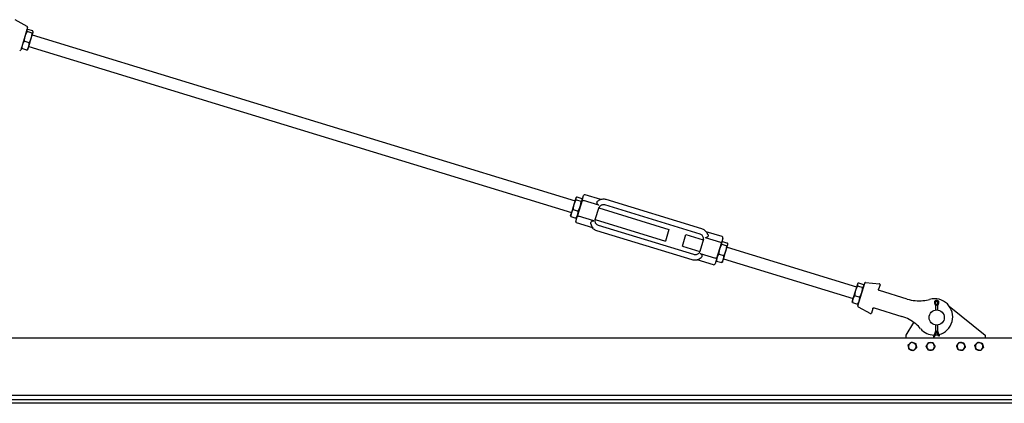
# Model space of a CAD drawing. Units: inches. Extents: x 89 to 323, y 9 to 265.
# Drawn here: x 181 to 262, y 177 to 208 of the extents above; entities that cross this region are included whole.
import ezdxf

# ---------------------------------------------------------------- set-up
doc = ezdxf.new("R2010")
doc.units = ezdxf.units.IN
doc.header["$LTSCALE"] = 12
doc.header["$MEASUREMENT"] = 0
doc.layers.add('Unified Visible', color=7, linetype='Continuous', lineweight=25)

msp = doc.modelspace()

# ---------------------------------------------------------------- linework, layer by layer
at = {"layer": 'Unified Visible'}
for p, q in [((181.98, 207.754), (180.981, 208.302)), ((182.018, 207.662), (181.448, 205.795)), ((181.952, 207.446), (181.965, 207.46)), ((182.392, 207.198), (181.972, 207.327)), ((182.445, 207.373), (182.025, 207.501)), ((182.323, 206.788), (182.47, 207.27)), ((182.402, 207.047), (227.105, 193.397)), ((182.47, 207.27), (182.475, 207.286)), ((182.475, 207.286), (182.472, 207.305)), ((181.514, 206.011), (181.517, 205.992)), ((182.151, 206.41), (181.731, 206.538)), ((182.037, 205.851), (182.109, 206.087)), ((182.109, 206.087), (182.323, 206.788)), ((182.11, 206.09), (226.813, 192.441)), ((181.964, 205.796), (181.544, 205.924)), ((182.037, 205.851), (182.024, 205.837)), ((229.231, 193.491), (227.932, 193.888)), ((227.012, 193.093), (226.802, 192.403)), ((227.17, 193.609), (227.012, 193.093)), ((227.178, 193.637), (227.17, 193.609)), ((227.178, 193.637), (227.201, 193.661)), ((227.187, 193.479), (227.607, 193.351)), ((227.257, 193.707), (227.676, 193.579)), ((227.683, 193.417), (227.304, 192.176)), ((227.683, 193.417), (227.807, 193.821)), ((227.702, 193.477), (227.697, 193.51)), ((229.054, 193.037), (227.79, 193.423)), ((237.409, 190.649), (229.547, 193.049)), ((237.543, 191.089), (229.681, 193.489)), ((226.802, 192.403), (226.74, 192.202)), ((226.74, 192.202), (226.745, 192.169)), ((226.941, 192.675), (227.361, 192.547)), ((228.774, 191.852), (229.083, 192.865)), ((229.063, 192.8), (234.84, 191.036)), ((226.766, 192.1), (227.185, 191.972)), ((227.158, 191.698), (227.304, 192.176)), ((228.569, 191.163), (227.225, 191.573)), ((227.264, 192.042), (227.241, 192.017)), ((228.656, 191.735), (227.392, 192.121)), ((228.771, 191.843), (234.548, 190.079)), ((236.761, 188.526), (228.899, 190.926)), ((236.895, 188.965), (229.033, 191.366)), ((234.84, 191.036), (234.548, 190.079)), ((235.944, 189.653), (236.236, 190.61)), ((236.236, 190.61), (237.671, 190.172)), ((239.217, 190.442), (237.917, 190.839)), ((237.691, 190.237), (237.382, 189.224)), ((237.811, 190.363), (239.075, 189.977)), ((238.781, 188.672), (239.16, 189.913)), ((239.284, 190.317), (239.16, 189.913)), ((239.179, 189.973), (239.202, 189.999)), ((239.186, 189.811), (239.605, 189.683)), ((239.257, 190.044), (239.677, 189.916)), ((239.534, 189.265), (239.693, 189.784)), ((239.693, 189.784), (239.702, 189.813)), ((239.702, 189.813), (239.697, 189.848)), ((235.944, 189.653), (237.379, 189.215)), ((237.413, 189.061), (238.678, 188.675)), ((238.94, 189.006), (239.36, 188.878)), ((239.324, 188.576), (239.534, 189.265)), ((239.629, 189.574), (250.298, 186.316)), ((238.511, 188.127), (237.166, 188.538)), ((238.781, 188.672), (238.635, 188.194)), ((238.74, 188.538), (238.745, 188.503)), ((238.765, 188.435), (239.185, 188.306)), ((239.264, 188.378), (239.24, 188.352)), ((239.264, 188.378), (239.324, 188.576)), ((239.337, 188.617), (250.006, 185.36)), ((250.362, 186.525), (250.203, 186.002)), ((250.371, 186.555), (250.362, 186.525)), ((250.371, 186.555), (250.396, 186.582)), ((250.391, 184.745), (250.961, 186.611)), ((250.45, 186.628), (250.87, 186.5)), ((251.043, 186.667), (252.178, 186.563)), ((250.203, 186.002), (249.993, 185.316)), ((250.377, 186.39), (250.797, 186.262)), ((250.895, 186.395), (250.889, 186.432)), ((252.229, 186.487), (252.113, 186.106)), ((252.175, 186.004), (252.165, 186.007)), ((254.468, 185.304), (252.175, 186.004)), ((249.993, 185.316), (249.933, 185.12)), ((249.933, 185.12), (249.938, 185.084)), ((249.958, 185.016), (250.378, 184.888)), ((250.131, 185.584), (250.551, 185.455)), ((250.457, 184.961), (250.432, 184.934)), ((256.892, 184.78), (256.801, 184.953)), ((256.982, 184.953), (256.892, 184.78)), ((250.428, 184.653), (251.428, 184.105)), ((251.629, 184.52), (251.513, 184.139)), ((251.727, 184.573), (251.737, 184.57)), ((251.737, 184.57), (254.03, 183.87)), ((256.73, 184.901), (256.804, 184.78)), ((256.804, 184.78), (256.865, 184.797)), ((256.804, 184.78), (256.804, 184.399)), ((256.98, 184.78), (256.918, 184.797)), ((256.98, 184.78), (257.054, 184.901)), ((256.98, 184.399), (256.98, 184.78)), ((257.932, 184.709), (260.892, 182.343)), ((254.392, 182.343), (255.024, 183.37)), ((256.804, 182.672), (256.619, 182.19)), ((256.892, 182.672), (256.696, 182.161)), ((256.804, 183.161), (256.804, 182.672)), ((256.804, 182.672), (256.865, 182.661)), ((257.053, 182.251), (256.892, 182.672)), ((256.98, 182.672), (256.918, 182.661)), ((256.98, 182.672), (256.98, 183.161)), ((257.13, 182.28), (256.98, 182.672)), ((274.892, 182.095), (174.142, 182.095)), ((254.392, 182.095), (254.392, 182.343)), ((256.677, 182.168), (256.619, 182.19)), ((256.696, 182.161), (256.677, 182.168)), ((257.072, 182.258), (257.053, 182.251)), ((257.13, 182.28), (257.072, 182.258)), ((260.892, 182.343), (260.892, 182.095)), ((274.892, 177.019), (177.939, 177.019)), ((274.892, 177.363), (177.954, 177.363)), ((274.892, 176.722), (177.642, 176.722))]:
    msp.add_line(p, q, dxfattribs=at)
msp.add_circle((256.892, 183.78), 0.625, dxfattribs=at)
for centre, radius, start, end in [((181.943, 207.685), 0.0787, 343.02098, 61.271), ((181.373, 205.818), 0.0787, 264.77097, 343.02098), ((227.902, 193.792), 0.1, 73.02098, 163.02098), ((227.254, 191.669), 0.1, 163.02098, 253.02098), ((239.188, 190.346), 0.1, 343.02098, 73.02098), ((238.54, 188.223), 0.1, 253.02098, 343.02098), ((251.036, 186.588), 0.0787, 84.77097, 163.02098), ((252.173, 186.504), 0.0591, 343.02098, 84.77097), ((255.432, 188.46), 3.3, 253.02098, 275.78952), ((255.432, 188.46), 3.3, 275.78952, 285.48273), ((256.713, 183.835), 1.5, 284.58024, 105.48273), ((256.892, 185), 0.19, 328.49272, 211.50728), ((256.892, 185), 0.102, 332.37799, 207.62201), ((250.466, 184.722), 0.0787, 163.02098, 241.271), ((251.456, 184.156), 0.0591, 241.271, 343.02098), ((253.066, 180.714), 3.3, 50.25245, 73.02098), ((253.066, 180.714), 3.3, 40.55924, 50.25245), ((256.713, 183.835), 1.5, 220.55924, 268.53973), ((254.892, 181.405), 0.315, 71.26677, 131.26677), ((254.892, 181.405), 0.315, 11.26677, 71.26677), ((256.392, 181.405), 0.315, 88.84876, 148.84876), ((256.392, 181.405), 0.315, 28.84876, 88.84876), ((256.713, 183.835), 1.5, 271.90661, 281.41037), ((258.892, 181.405), 0.315, 82.62956, 142.62956), ((258.892, 181.405), 0.315, 22.62956, 82.62956), ((260.392, 181.405), 0.315, 76.39976, 136.39976), ((260.392, 181.405), 0.315, 16.39976, 76.39976), ((254.892, 181.405), 0.315, 131.26677, 191.26677), ((254.892, 181.405), 0.315, 191.26677, 251.26677), ((254.892, 181.405), 0.315, 251.26677, 311.26677), ((254.892, 181.405), 0.315, 311.26677, 11.26677), ((256.392, 181.405), 0.315, 148.84876, 208.84876), ((256.392, 181.405), 0.315, 208.84876, 268.84876), ((256.392, 181.405), 0.315, 268.84876, 328.84876), ((256.392, 181.405), 0.315, 328.84876, 28.84876), ((258.892, 181.405), 0.315, 142.62956, 202.62956), ((258.892, 181.405), 0.315, 202.62956, 262.62956), ((258.892, 181.405), 0.315, 262.62956, 322.62956), ((258.892, 181.405), 0.315, 322.62956, 22.62956), ((260.392, 181.405), 0.315, 136.39976, 196.39976), ((260.392, 181.405), 0.315, 196.39976, 256.39976), ((260.392, 181.405), 0.315, 256.39976, 316.39976), ((260.392, 181.405), 0.315, 316.39976, 16.39976)]:
    msp.add_arc(centre, radius, start, end, dxfattribs=at)
for points, weights in [([(181.8, 206.948), (181.744, 206.765), (181.731, 206.538)], [1, 1.0379548493, 1]), ([(181.972, 207.327), (181.856, 207.131), (181.8, 206.948)], [1, 1.0379548493, 1]), ([(181.947, 207.43), (181.935, 207.389), (181.972, 207.327)], [1, 1.0379548493, 1]), ([(182.025, 207.501), (181.959, 207.47), (181.947, 207.43)], [1, 1.0379548493, 1]), ([(182.323, 206.788), (182.379, 206.971), (182.392, 207.198)], [1, 1.0379548493, 1]), ([(182.392, 207.198), (182.458, 207.229), (182.47, 207.27)], [1, 1.0379548493, 1]), ([(182.47, 207.27), (182.483, 207.31), (182.445, 207.373)], [1, 1.0379548493, 1]), ([(181.544, 205.924), (181.521, 205.963), (181.517, 205.992)], [1, 1.02321994683, 1.01802898224]), ([(181.586, 206.247), (181.542, 206.104), (181.544, 205.924)], [1, 1.0379548493, 1]), ([(181.731, 206.538), (181.629, 206.389), (181.586, 206.247)], [1, 1.0379548493, 1]), ([(181.964, 205.796), (182.066, 205.945), (182.109, 206.087)], [1, 1.0379548493, 1]), ([(182.109, 206.087), (182.153, 206.23), (182.151, 206.41)], [1, 1.0379548493, 1]), ([(182.151, 206.41), (182.267, 206.606), (182.323, 206.788)], [1, 1.0379548493, 1]), ([(182.024, 205.837), (182.005, 205.815), (181.964, 205.796)], [1.01802898224, 1.02321994683, 1]), ([(227.012, 193.093), (226.955, 192.906), (226.941, 192.675)], [1, 1.0379548493, 1]), ([(227.187, 193.479), (227.069, 193.279), (227.012, 193.093)], [1, 1.0379548493, 1]), ([(227.17, 193.609), (227.154, 193.556), (227.187, 193.479)], [1, 1.0379548493, 1]), ([(227.257, 193.707), (227.186, 193.662), (227.17, 193.609)], [1, 1.0379548493, 1]), ([(227.536, 192.933), (227.593, 193.12), (227.607, 193.351)], [1, 1.0379548493, 1]), ([(227.607, 193.351), (227.677, 193.396), (227.693, 193.449)], [1, 1.0379548493, 1]), ([(227.693, 193.449), (227.709, 193.502), (227.676, 193.579)], [1, 1.0379548493, 1]), ([(226.802, 192.403), (226.761, 192.27), (226.766, 192.1)], [1, 1.0379548493, 1]), ([(226.941, 192.675), (226.843, 192.537), (226.802, 192.403)], [1, 1.0379548493, 1]), ([(227.185, 191.972), (227.284, 192.11), (227.325, 192.244)], [1, 1.0379548493, 1]), ([(227.325, 192.244), (227.366, 192.377), (227.361, 192.547)], [1, 1.0379548493, 1]), ([(227.361, 192.547), (227.479, 192.747), (227.536, 192.933)], [1, 1.0379548493, 1]), ([(226.766, 192.1), (226.749, 192.138), (226.745, 192.169)], [1, 1.01841159193, 1.01896055373]), ([(227.241, 192.017), (227.22, 191.994), (227.185, 191.972)], [1.01896055373, 1.01841159193, 1]), ([(239.186, 189.811), (239.068, 189.611), (239.011, 189.424)], [1, 1.0379548493, 1]), ([(239.17, 189.943), (239.153, 189.889), (239.186, 189.811)], [1, 1.0379548493, 1]), ([(239.257, 190.044), (239.186, 189.998), (239.17, 189.943)], [1, 1.0379548493, 1]), ([(239.605, 189.683), (239.676, 189.73), (239.693, 189.784)], [1, 1.0379548493, 1]), ([(239.693, 189.784), (239.709, 189.838), (239.677, 189.916)], [1, 1.0379548493, 1]), ([(238.94, 189.006), (238.841, 188.869), (238.801, 188.736)], [1, 1.0379548493, 1]), ([(239.011, 189.424), (238.954, 189.237), (238.94, 189.006)], [1, 1.0379548493, 1]), ([(239.36, 188.878), (239.477, 189.078), (239.534, 189.265)], [1, 1.0379548493, 1]), ([(239.534, 189.265), (239.591, 189.451), (239.605, 189.683)], [1, 1.0379548493, 1]), ([(238.765, 188.435), (238.75, 188.472), (238.745, 188.503)], [1, 1.01792489437, 1.01891904897]), ([(238.801, 188.736), (238.76, 188.603), (238.765, 188.435)], [1, 1.0379548493, 1]), ([(239.185, 188.306), (239.284, 188.444), (239.324, 188.576)], [1, 1.0379548493, 1]), ([(239.24, 188.352), (239.219, 188.329), (239.185, 188.306)], [1.01891904897, 1.01792489437, 1]), ([(239.324, 188.576), (239.365, 188.709), (239.36, 188.878)], [1, 1.0379548493, 1]), ([(250.362, 186.525), (250.345, 186.469), (250.377, 186.39)], [1, 1.0379548493, 1]), ([(250.45, 186.628), (250.379, 186.58), (250.362, 186.525)], [1, 1.0379548493, 1]), ([(250.203, 186.002), (250.146, 185.815), (250.131, 185.584)], [1, 1.0379548493, 1]), ([(250.377, 186.39), (250.26, 186.19), (250.203, 186.002)], [1, 1.0379548493, 1]), ([(250.551, 185.455), (250.669, 185.656), (250.726, 185.843)], [1, 1.0379548493, 1]), ([(250.726, 185.843), (250.783, 186.03), (250.797, 186.262)], [1, 1.0379548493, 1]), ([(250.797, 186.262), (250.868, 186.31), (250.885, 186.365)], [1, 1.0379548493, 1]), ([(250.885, 186.365), (250.902, 186.42), (250.87, 186.5)], [1, 1.0379548493, 1]), ([(249.958, 185.016), (249.943, 185.053), (249.938, 185.084)], [1, 1.01748378686, 1.01885986635]), ([(249.993, 185.316), (249.953, 185.184), (249.958, 185.016)], [1, 1.0379548493, 1]), ([(250.131, 185.584), (250.033, 185.447), (249.993, 185.316)], [1, 1.0379548493, 1]), ([(250.378, 184.888), (250.476, 185.024), (250.516, 185.156)], [1, 1.0379548493, 1]), ([(250.432, 184.934), (250.411, 184.91), (250.378, 184.888)], [1.01885986635, 1.01748378686, 1]), ([(250.516, 185.156), (250.556, 185.288), (250.551, 185.455)], [1, 1.0379548493, 1]), ([(254.684, 181.642), (254.747, 181.697), (254.821, 181.762)], [1, 1.0379548493, 1]), ([(254.821, 181.762), (254.913, 181.73), (254.993, 181.703)], [1, 1.0379548493, 1]), ([(254.993, 181.703), (255.073, 181.676), (255.165, 181.645)], [1, 1.0379548493, 1]), ([(256.122, 181.568), (256.166, 181.64), (256.216, 181.724)], [1, 1.0379548493, 1]), ([(256.216, 181.724), (256.314, 181.722), (256.398, 181.72)], [1, 1.0379548493, 1]), ([(256.398, 181.72), (256.482, 181.718), (256.58, 181.716)], [1, 1.0379548493, 1]), ([(256.58, 181.716), (256.627, 181.631), (256.668, 181.557)], [1, 1.0379548493, 1]), ([(258.641, 181.596), (258.693, 181.663), (258.752, 181.741)], [1, 1.0379548493, 1]), ([(258.752, 181.741), (258.848, 181.728), (258.932, 181.717)], [1, 1.0379548493, 1]), ([(258.932, 181.717), (259.016, 181.707), (259.112, 181.694)], [1, 1.0379548493, 1]), ([(259.112, 181.694), (259.15, 181.604), (259.182, 181.526)], [1, 1.0379548493, 1]), ([(260.164, 181.622), (260.222, 181.683), (260.289, 181.754)], [1, 1.0379548493, 1]), ([(260.289, 181.754), (260.384, 181.731), (260.466, 181.711)], [1, 1.0379548493, 1]), ([(260.466, 181.711), (260.548, 181.691), (260.643, 181.668)], [1, 1.0379548493, 1]), ([(260.643, 181.668), (260.67, 181.575), (260.694, 181.494)], [1, 1.0379548493, 1]), ([(254.547, 181.522), (254.621, 181.586), (254.684, 181.642)], [1, 1.0379548493, 1]), ([(254.583, 181.343), (254.566, 181.426), (254.547, 181.522)], [1, 1.0379548493, 1]), ([(254.618, 181.165), (254.599, 181.261), (254.583, 181.343)], [1, 1.0379548493, 1]), ([(254.791, 181.107), (254.711, 181.134), (254.618, 181.165)], [1, 1.0379548493, 1]), ([(254.963, 181.048), (254.871, 181.08), (254.791, 181.107)], [1, 1.0379548493, 1]), ([(255.099, 181.168), (255.036, 181.113), (254.963, 181.048)], [1, 1.0379548493, 1]), ([(255.236, 181.288), (255.163, 181.224), (255.099, 181.168)], [1, 1.0379548493, 1]), ([(255.165, 181.645), (255.184, 181.549), (255.201, 181.467)], [1, 1.0379548493, 1]), ([(255.201, 181.467), (255.217, 181.384), (255.236, 181.288)], [1, 1.0379548493, 1]), ([(256.028, 181.412), (256.079, 181.496), (256.122, 181.568)], [1, 1.0379548493, 1]), ([(256.116, 181.253), (256.075, 181.327), (256.028, 181.412)], [1, 1.0379548493, 1]), ([(256.204, 181.094), (256.157, 181.179), (256.116, 181.253)], [1, 1.0379548493, 1]), ([(256.385, 181.09), (256.301, 181.092), (256.204, 181.094)], [1, 1.0379548493, 1]), ([(256.567, 181.086), (256.47, 181.088), (256.385, 181.09)], [1, 1.0379548493, 1]), ([(256.661, 181.242), (256.618, 181.17), (256.567, 181.086)], [1, 1.0379548493, 1]), ([(256.755, 181.398), (256.705, 181.314), (256.661, 181.242)], [1, 1.0379548493, 1]), ([(256.668, 181.557), (256.708, 181.483), (256.755, 181.398)], [1, 1.0379548493, 1]), ([(258.531, 181.452), (258.59, 181.529), (258.641, 181.596)], [1, 1.0379548493, 1]), ([(258.601, 181.284), (258.569, 181.362), (258.531, 181.452)], [1, 1.0379548493, 1]), ([(258.671, 181.116), (258.633, 181.206), (258.601, 181.284)], [1, 1.0379548493, 1]), ([(258.851, 181.093), (258.768, 181.103), (258.671, 181.116)], [1, 1.0379548493, 1]), ([(259.032, 181.069), (258.935, 181.082), (258.851, 181.093)], [1, 1.0379548493, 1]), ([(259.142, 181.214), (259.091, 181.147), (259.032, 181.069)], [1, 1.0379548493, 1]), ([(259.252, 181.358), (259.193, 181.281), (259.142, 181.214)], [1, 1.0379548493, 1]), ([(259.182, 181.526), (259.215, 181.448), (259.252, 181.358)], [1, 1.0379548493, 1]), ([(260.038, 181.491), (260.105, 181.561), (260.164, 181.622)], [1, 1.0379548493, 1]), ([(260.09, 181.316), (260.066, 181.397), (260.038, 181.491)], [1, 1.0379548493, 1]), ([(260.141, 181.142), (260.113, 181.235), (260.09, 181.316)], [1, 1.0379548493, 1]), ([(260.318, 181.099), (260.236, 181.119), (260.141, 181.142)], [1, 1.0379548493, 1]), ([(260.494, 181.056), (260.4, 181.079), (260.318, 181.099)], [1, 1.0379548493, 1]), ([(260.62, 181.188), (260.562, 181.127), (260.494, 181.056)], [1, 1.0379548493, 1]), ([(260.745, 181.32), (260.678, 181.249), (260.62, 181.188)], [1, 1.0379548493, 1]), ([(260.694, 181.494), (260.718, 181.413), (260.745, 181.32)], [1, 1.0379548493, 1])]:
    msp.add_rational_spline(points, weights, degree=2, dxfattribs=at)
for points, knots in [([(227.683, 193.417), (227.683, 193.418), (227.683, 193.418), (227.684, 193.42), (227.686, 193.422), (227.69, 193.426), (227.693, 193.428), (227.703, 193.432), (227.712, 193.433), (227.731, 193.434), (227.742, 193.433), (227.766, 193.429), (227.778, 193.426), (227.79, 193.423)], [-0.0007544, -0.0007544, -0.0007544, -0.0007544, 0, 0, 0.0575374, 0.0575374, 0.1147941, 0.1147941, 0.2167906, 0.2167906, 0.3141985, 0.3141985, 0.4094421, 0.4094421, 0.4094421, 0.4094421]), ([(229.054, 193.037), (229.047, 193.039), (229.041, 193.041), (229.015, 193.052), (228.997, 193.063), (228.965, 193.09), (228.952, 193.107), (228.928, 193.146), (228.92, 193.17), (228.91, 193.221), (228.91, 193.25), (228.922, 193.293), (228.929, 193.309), (228.947, 193.334), (228.957, 193.345), (228.969, 193.355)], [7.205546, 7.205546, 7.205546, 7.205546, 7.267458, 7.267458, 7.458652, 7.458652, 7.659522, 7.659522, 7.922428, 7.922428, 8.250691, 8.250691, 8.451977, 8.451977, 8.633931, 8.633931, 8.633931, 8.633931]), ([(229.681, 193.489), (229.633, 193.504), (229.584, 193.514), (229.484, 193.524), (229.433, 193.524), (229.333, 193.515), (229.284, 193.506), (229.187, 193.478), (229.14, 193.459), (229.051, 193.413), (229.009, 193.386), (228.969, 193.355)], [4.712389, 4.712389, 4.712389, 4.712389, 4.9056813, 4.9056813, 5.0989735, 5.0989735, 5.2922658, 5.2922658, 5.4855581, 5.4855581, 5.6788504, 5.6788504, 5.6788504, 5.6788504]), ([(229.547, 193.049), (229.508, 193.061), (229.467, 193.067), (229.386, 193.066), (229.345, 193.058), (229.268, 193.032), (229.231, 193.013), (229.166, 192.963), (229.137, 192.934), (229.092, 192.869), (229.075, 192.835), (229.063, 192.8)], [4.712389, 4.712389, 4.712389, 4.712389, 5.026548, 5.026548, 5.340708, 5.340708, 5.654867, 5.654867, 5.969026, 5.969026, 6.259156, 6.259156, 6.259156, 6.259156]), ([(227.304, 192.176), (227.304, 192.176), (227.304, 192.176), (227.304, 192.174), (227.304, 192.172), (227.306, 192.167), (227.307, 192.165), (227.314, 192.157), (227.321, 192.152), (227.337, 192.143), (227.347, 192.138), (227.369, 192.129), (227.38, 192.124), (227.392, 192.121)], [-0.4094951, -0.4094951, -0.4094951, -0.4094951, -0.408742, -0.408742, -0.351303, -0.351303, -0.2941442, -0.2941442, -0.192322, -0.192322, -0.0950807, -0.0950807, 0, 0, 0, 0]), ([(228.403, 191.489), (228.403, 191.491), (228.402, 191.493), (228.393, 191.527), (228.394, 191.562), (228.414, 191.627), (228.432, 191.656), (228.476, 191.7), (228.499, 191.716), (228.546, 191.736), (228.568, 191.742), (228.612, 191.744), (228.633, 191.742), (228.655, 191.735), (228.655, 191.735), (228.656, 191.735)], [3.111977, 3.111977, 3.111977, 3.111977, 3.134145, 3.134145, 3.495624, 3.495624, 3.831331, 3.831331, 4.113783, 4.113783, 4.331272, 4.331272, 4.525659, 4.525659, 4.533322, 4.533322, 4.533322, 4.533322]), ([(228.403, 191.489), (228.419, 191.435), (228.44, 191.386), (228.487, 191.292), (228.515, 191.249), (228.558, 191.187), (228.573, 191.167), (228.571, 191.162), (228.571, 191.162), (228.569, 191.163)], [4.567884, 4.567884, 4.567884, 4.567884, 5.177941, 5.177941, 5.9016, 5.9016, 6.62526, 6.62526, 6.759291, 6.759291, 6.759291, 6.759291]), ([(229.033, 191.366), (228.994, 191.378), (228.957, 191.396), (228.89, 191.443), (228.86, 191.471), (228.811, 191.537), (228.792, 191.573), (228.765, 191.65), (228.758, 191.691), (228.756, 191.772), (228.762, 191.813), (228.774, 191.852)], [4.712389, 4.712389, 4.712389, 4.712389, 5.026548, 5.026548, 5.340708, 5.340708, 5.654867, 5.654867, 5.969026, 5.969026, 6.283185, 6.283185, 6.283185, 6.283185]), ([(228.899, 190.926), (228.851, 190.941), (228.804, 190.96), (228.716, 191.007), (228.674, 191.035), (228.596, 191.099), (228.56, 191.134), (228.527, 191.174), (228.526, 191.175), (228.525, 191.176)], [4.712389, 4.712389, 4.712389, 4.712389, 4.9056813, 4.9056813, 5.0989735, 5.0989735, 5.2922658, 5.2922658, 5.297927, 5.297927, 5.297927, 5.297927]), ([(237.671, 190.172), (237.681, 190.208), (237.686, 190.246), (237.684, 190.324), (237.677, 190.365), (237.65, 190.442), (237.631, 190.478), (237.582, 190.543), (237.552, 190.572), (237.485, 190.619), (237.448, 190.637), (237.409, 190.649)], [3.165622, 3.165622, 3.165622, 3.165622, 3.455752, 3.455752, 3.769911, 3.769911, 4.08407, 4.08407, 4.39823, 4.39823, 4.712389, 4.712389, 4.712389, 4.712389]), ([(238.059, 190.579), (238.043, 190.627), (238.024, 190.674), (237.975, 190.762), (237.947, 190.803), (237.882, 190.881), (237.846, 190.916), (237.769, 190.979), (237.726, 191.007), (237.638, 191.055), (237.591, 191.074), (237.543, 191.089)], [3.7459276, 3.7459276, 3.7459276, 3.7459276, 3.9392199, 3.9392199, 4.1325121, 4.1325121, 4.3258044, 4.3258044, 4.5190967, 4.5190967, 4.712389, 4.712389, 4.712389, 4.712389]), ([(238.059, 190.579), (238.068, 190.55), (238.068, 190.519), (238.049, 190.459), (238.032, 190.433), (237.99, 190.393), (237.967, 190.377), (237.921, 190.36), (237.899, 190.355), (237.855, 190.353), (237.834, 190.356), (237.813, 190.362), (237.812, 190.362), (237.811, 190.363)], [3.135087, 3.135087, 3.135087, 3.135087, 3.495624, 3.495624, 3.831331, 3.831331, 4.113783, 4.113783, 4.331272, 4.331272, 4.525659, 4.525659, 4.533322, 4.533322, 4.533322, 4.533322]), ([(239.16, 189.913), (239.16, 189.913), (239.16, 189.913), (239.161, 189.916), (239.161, 189.919), (239.16, 189.924), (239.158, 189.927), (239.152, 189.936), (239.146, 189.942), (239.13, 189.953), (239.12, 189.959), (239.099, 189.969), (239.087, 189.973), (239.075, 189.977)], [-0.4094951, -0.4094951, -0.4094951, -0.4094951, -0.408742, -0.408742, -0.351303, -0.351303, -0.2941442, -0.2941442, -0.192322, -0.192322, -0.0950807, -0.0950807, 0, 0, 0, 0]), ([(237.382, 189.224), (237.37, 189.185), (237.352, 189.148), (237.305, 189.081), (237.276, 189.051), (237.211, 189.002), (237.174, 188.983), (237.097, 188.956), (237.057, 188.949), (236.975, 188.948), (236.934, 188.953), (236.895, 188.965)], [3.141593, 3.141593, 3.141593, 3.141593, 3.455752, 3.455752, 3.769911, 3.769911, 4.08407, 4.08407, 4.39823, 4.39823, 4.712389, 4.712389, 4.712389, 4.712389]), ([(237.413, 189.061), (237.42, 189.059), (237.427, 189.057), (237.453, 189.046), (237.47, 189.034), (237.502, 189.006), (237.515, 188.989), (237.538, 188.947), (237.546, 188.922), (237.555, 188.867), (237.554, 188.836), (237.54, 188.789), (237.533, 188.772), (237.513, 188.741), (237.5, 188.727), (237.486, 188.715)], [7.205546, 7.205546, 7.205546, 7.205546, 7.267458, 7.267458, 7.458652, 7.458652, 7.659522, 7.659522, 7.922428, 7.922428, 8.250691, 8.250691, 8.451977, 8.451977, 8.657925, 8.657925, 8.657925, 8.657925]), ([(237.211, 188.524), (237.209, 188.524), (237.208, 188.523), (237.158, 188.509), (237.109, 188.499), (237.009, 188.49), (236.958, 188.491), (236.858, 188.501), (236.809, 188.511), (236.761, 188.526)], [4.126851, 4.126851, 4.126851, 4.126851, 4.1325121, 4.1325121, 4.3258044, 4.3258044, 4.5190967, 4.5190967, 4.712389, 4.712389, 4.712389, 4.712389]), ([(237.166, 188.538), (237.165, 188.538), (237.164, 188.539), (237.165, 188.543), (237.189, 188.552), (237.26, 188.579), (237.306, 188.599), (237.398, 188.65), (237.442, 188.68), (237.486, 188.715)], [6.491228, 6.491228, 6.491228, 6.491228, 6.62526, 6.62526, 7.348919, 7.348919, 8.072579, 8.072579, 8.682635, 8.682635, 8.682635, 8.682635]), ([(238.781, 188.672), (238.781, 188.672), (238.781, 188.672), (238.781, 188.67), (238.779, 188.668), (238.775, 188.665), (238.772, 188.664), (238.763, 188.662), (238.755, 188.661), (238.735, 188.662), (238.725, 188.664), (238.702, 188.668), (238.69, 188.671), (238.678, 188.675)], [-0.0007544, -0.0007544, -0.0007544, -0.0007544, 0, 0, 0.0575374, 0.0575374, 0.1147941, 0.1147941, 0.2167906, 0.2167906, 0.3141985, 0.3141985, 0.4094421, 0.4094421, 0.4094421, 0.4094421]), ([(252.128, 186.032), (252.122, 186.04), (252.117, 186.048), (252.111, 186.065), (252.11, 186.074), (252.11, 186.087), (252.11, 186.092), (252.111, 186.1), (252.112, 186.103), (252.113, 186.106)], [0, 0, 0, 0, 0.1584638, 0.1584638, 0.3013043, 0.3013043, 0.3905797, 0.3905797, 0.4463768, 0.4463768, 0.4463768, 0.4463768]), ([(252.165, 186.007), (252.164, 186.008), (252.161, 186.009), (252.153, 186.012), (252.148, 186.015), (252.14, 186.02), (252.137, 186.023), (252.132, 186.028), (252.13, 186.03), (252.128, 186.032)], [0, 0, 0, 0, 0.1243188, 0.1243188, 0.2363808, 0.2363808, 0.3064196, 0.3064196, 0.3501938, 0.3501938, 0.3501938, 0.3501938]), ([(251.629, 184.52), (251.63, 184.523), (251.631, 184.526), (251.634, 184.534), (251.637, 184.538), (251.644, 184.549), (251.65, 184.555), (251.664, 184.566), (251.673, 184.57), (251.683, 184.573)], [-0.4460855, -0.4460855, -0.4460855, -0.4460855, -0.3903248, -0.3903248, -0.3011077, -0.3011077, -0.1583603, -0.1583603, 0, 0, 0, 0]), ([(251.683, 184.573), (251.686, 184.574), (251.688, 184.575), (251.695, 184.576), (251.699, 184.576), (251.709, 184.576), (251.714, 184.576), (251.723, 184.574), (251.726, 184.573), (251.727, 184.573)], [0, 0, 0, 0, 0.0437742, 0.0437742, 0.113813, 0.113813, 0.225875, 0.225875, 0.3501938, 0.3501938, 0.3501938, 0.3501938])]:
    msp.add_open_spline(points, degree=3, knots=knots, dxfattribs=at)

doc.saveas('drawing.dxf')
